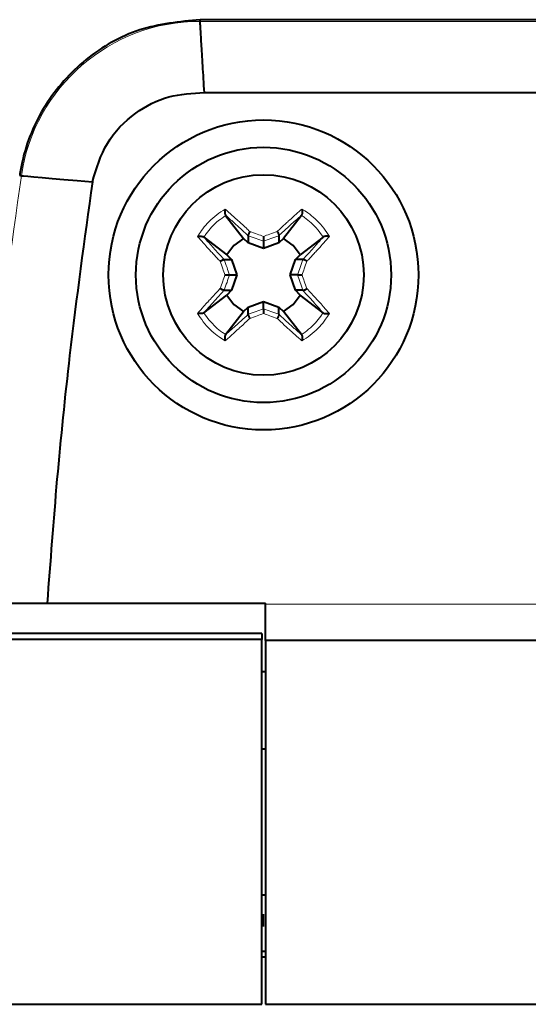
# Model space of a CAD drawing. Units: millimetres. Extents: x 0 to 2071, y 0 to 1435.
# Drawn here: x 623 to 637, y 981 to 1008 of the extents above; entities that cross this region are included whole.
import ezdxf

# ---------------------------------------------------------------- set-up
doc = ezdxf.new("R2010")
doc.units = ezdxf.units.MM
doc.header["$LTSCALE"] = 5
doc.linetypes.add('SLD-実線', pattern=[0])

msp = doc.modelspace()

# ---------------------------------------------------------------- linework, layer by layer
at = {"linetype": 'SLD-実線', "lineweight": 40}
for p, q in [((628.337, 1008.312), (628.334, 1008.358)), ((647.817, 1008.358), (628.334, 1008.358)), ((628.454, 1006.361), (637.956, 1006.361)), ((623.387, 1004.081), (623.433, 1004.077)), ((629.034, 1002.996), (629.037, 1002.992)), ((629.037, 1002.992), (629.526, 1002.362)), ((631.114, 1002.992), (630.625, 1002.362)), ((631.114, 1002.992), (631.118, 1002.996)), ((628.442, 1002.396), (628.437, 1002.4)), ((628.442, 1002.396), (629.071, 1001.908)), ((629.656, 1002.238), (629.526, 1002.362)), ((629.656, 1002.435), (629.655, 1002.436)), ((629.656, 1002.435), (629.656, 1002.238)), ((630.076, 1002.288), (630.076, 1002.085)), ((630.496, 1002.436), (630.496, 1002.435)), ((630.496, 1002.435), (630.496, 1002.238)), ((630.625, 1002.362), (630.496, 1002.238)), ((631.71, 1002.396), (631.08, 1001.908)), ((631.714, 1002.4), (631.71, 1002.396)), ((630.076, 1002.085), (629.656, 1002.238)), ((630.496, 1002.238), (630.076, 1002.085)), ((628.998, 1001.778), (628.999, 1001.778)), ((628.999, 1001.778), (629.196, 1001.778)), ((629.071, 1001.908), (629.196, 1001.778)), ((629.196, 1001.778), (629.348, 1001.358)), ((630.803, 1001.358), (630.955, 1001.778)), ((630.955, 1001.778), (631.08, 1001.908)), ((631.153, 1001.778), (630.955, 1001.778)), ((631.153, 1001.778), (631.154, 1001.778)), ((629.145, 1001.358), (629.348, 1001.358)), ((629.348, 1001.358), (629.196, 1000.938)), ((631.006, 1001.358), (630.803, 1001.358)), ((630.955, 1000.938), (630.803, 1001.358)), ((628.999, 1000.938), (628.998, 1000.937)), ((628.999, 1000.938), (629.196, 1000.938)), ((629.196, 1000.938), (629.071, 1000.808)), ((631.153, 1000.938), (630.955, 1000.938)), ((631.08, 1000.808), (630.955, 1000.938)), ((631.154, 1000.937), (631.153, 1000.938)), ((628.442, 1000.319), (629.071, 1000.808)), ((629.656, 1000.478), (630.076, 1000.63)), ((630.076, 1000.63), (630.496, 1000.478)), ((630.076, 1000.428), (630.076, 1000.63)), ((631.71, 1000.319), (631.08, 1000.808)), ((629.037, 999.724), (629.526, 1000.353)), ((629.526, 1000.353), (629.656, 1000.478)), ((629.656, 1000.281), (629.656, 1000.478)), ((630.496, 1000.281), (630.496, 1000.478)), ((630.496, 1000.478), (630.625, 1000.353)), ((631.114, 999.724), (630.625, 1000.353)), ((628.437, 1000.316), (628.442, 1000.319)), ((629.655, 1000.28), (629.656, 1000.281)), ((630.496, 1000.281), (630.496, 1000.28)), ((631.71, 1000.319), (631.714, 1000.316)), ((629.037, 999.724), (629.034, 999.72)), ((631.118, 999.72), (631.114, 999.724)), ((624.141, 992.358), (630.126, 992.358)), ((630.126, 992.333), (630.126, 992.358)), ((630.126, 991.333), (630.126, 992.333)), ((630.026, 991.526), (622.076, 991.526)), ((630.026, 991.526), (630.026, 991.358)), ((630.026, 991.358), (622.076, 991.358)), ((630.026, 981.358), (630.026, 991.358)), ((637.726, 991.333), (630.126, 991.333)), ((630.126, 991.333), (630.126, 981.358)), ((630.126, 990.478), (630.026, 990.478)), ((630.126, 988.358), (630.026, 988.358)), ((630.026, 984.358), (630.126, 984.358)), ((630.076, 983.495), (630.076, 983.828)), ((630.026, 982.812), (630.126, 982.812)), ((630.126, 982.654), (630.026, 982.654)), ((622.076, 981.358), (630.026, 981.358)), ((630.126, 981.358), (637.726, 981.358))]:
    msp.add_line(p, q, dxfattribs=at)
at = {"linetype": 'SLD-実線', "lineweight": 0}
for p, q in [((638.073, 1008.312), (628.337, 1008.312)), ((637.726, 992.333), (630.126, 992.333))]:
    msp.add_line(p, q, dxfattribs=at)
at = {"linetype": 'SLD-実線', "lineweight": 40, "flags": 128}
for points in [[(623.433, 1004.077), (623.492, 1004.072), (623.607, 1004.063), (623.777, 1004.048), (624, 1004.029), (624.275, 1004.005), (624.599, 1003.978), (624.968, 1003.946), (625.38, 1003.911)], [(629.526, 1002.362), (629.266, 1002.167), (629.071, 1001.908)], [(631.08, 1001.908), (630.885, 1002.167), (630.625, 1002.362)], [(629.071, 1000.808), (629.266, 1000.548), (629.526, 1000.353)], [(630.625, 1000.353), (630.885, 1000.548), (631.08, 1000.808)]]:
    msp.add_lwpolyline(points, dxfattribs=at)
at = {"linetype": 'SLD-実線', "lineweight": 40}
for radius in [4.25, 3.5, 2.75]:
    msp.add_circle((630.076, 1001.358), radius, dxfattribs=at)
at = {"linetype": 'SLD-実線', "lineweight": 0}
for centre, radius, start, end in [((628.334, 1003.358), 4.954, 89.9683, 171.6471), ((771.808, 982.373), 149.954, 171.67778, 176.18214)]:
    msp.add_arc(centre, radius, start, end, dxfattribs=at)
at = {"linetype": 'SLD-実線', "lineweight": 40}
for points, knots in [([(628.334, 1008.358), (627.772, 1008.303), (626.648, 1008.192), (625.15, 1007.33), (624.016, 1006.061), (623.524, 1004.883), (623.408, 1004.206), (623.387, 1004.081)], [0, 0, 0, 0, 0.236597, 0.473199, 0.709797, 0.946396, 1, 1, 1, 1]), ([(628.454, 1006.361), (628.439, 1006.615), (628.407, 1007.14), (628.372, 1007.736), (628.345, 1008.175), (628.34, 1008.266), (628.337, 1008.312)], [0, 0, 0, 0, 0.231311, 0.477567, 0.735341, 1, 1, 1, 1]), ([(625.38, 1003.911), (625.491, 1004.277), (625.714, 1005.01), (626.504, 1005.815), (627.452, 1006.305), (628.123, 1006.343), (628.454, 1006.361)], [0, 0, 0, 0, 0.266068, 0.532135, 0.768938, 1, 1, 1, 1]), ([(625.38, 1003.911), (625.162, 1002.324), (624.789, 999.611), (624.395, 995.757), (624.226, 993.491), (624.141, 992.358)], [0, 0, 0, 0, 0.413526, 0.706685, 1, 1, 1, 1]), ([(629.023, 1003.164), (629.023, 1003.164), (629.021, 1003.155), (629.017, 1003.133), (629.014, 1003.098), (629.015, 1003.063), (629.018, 1003.034), (629.025, 1003.01), (629.031, 1003.001), (629.034, 1002.996)], [0, 0, 0, 0, 0.010892, 0.170584, 0.383716, 0.560988, 0.711861, 0.855762, 1, 1, 1, 1]), ([(631.128, 1003.164), (631.128, 1003.164), (631.13, 1003.155), (631.135, 1003.133), (631.138, 1003.098), (631.137, 1003.063), (631.133, 1003.034), (631.127, 1003.01), (631.121, 1003.001), (631.118, 1002.996)], [0, 0, 0, 0, 0.010892, 0.17059, 0.383728, 0.561009, 0.711887, 0.855758, 1, 1, 1, 1]), ([(629.701, 1002.548), (629.701, 1002.547), (629.695, 1002.538), (629.684, 1002.52), (629.669, 1002.492), (629.659, 1002.466), (629.653, 1002.446), (629.655, 1002.439), (629.655, 1002.436)], [0, 0, 0, 0, 0.019443, 0.1894119, 0.3958375, 0.5982887, 0.7991276, 1, 1, 1, 1]), ([(630.45, 1002.548), (630.451, 1002.547), (630.456, 1002.538), (630.468, 1002.52), (630.482, 1002.492), (630.493, 1002.466), (630.498, 1002.446), (630.497, 1002.439), (630.496, 1002.436)], [0, 0, 0, 0, 0.019538, 0.189494, 0.395823, 0.598316, 0.799139, 1, 1, 1, 1]), ([(628.269, 1002.41), (628.27, 1002.41), (628.279, 1002.413), (628.301, 1002.417), (628.335, 1002.42), (628.37, 1002.419), (628.399, 1002.415), (628.423, 1002.409), (628.433, 1002.403), (628.437, 1002.4)], [0, 0, 0, 0, 0.010828, 0.170523, 0.383811, 0.560933, 0.711809, 0.855759, 1, 1, 1, 1]), ([(630.076, 1002.415), (630.076, 1002.415), (630.076, 1002.401), (630.076, 1002.375), (630.076, 1002.34), (630.076, 1002.314), (630.076, 1002.294), (630.076, 1002.29), (630.076, 1002.288)], [0, 0, 0, 0, 0.0146663, 0.2449868, 0.4426716, 0.6306623, 0.815235, 1, 1, 1, 1]), ([(631.882, 1002.41), (631.882, 1002.41), (631.873, 1002.413), (631.851, 1002.417), (631.816, 1002.42), (631.781, 1002.419), (631.752, 1002.415), (631.728, 1002.409), (631.719, 1002.403), (631.714, 1002.4)], [0, 0, 0, 0, 0.010828, 0.170523, 0.383811, 0.560933, 0.711809, 0.855759, 1, 1, 1, 1]), ([(628.886, 1001.732), (628.887, 1001.733), (628.895, 1001.738), (628.914, 1001.75), (628.942, 1001.764), (628.967, 1001.775), (628.988, 1001.78), (628.994, 1001.779), (628.998, 1001.778)], [0, 0, 0, 0, 0.01949, 0.189452, 0.395827, 0.598339, 0.799168, 1, 1, 1, 1]), ([(631.266, 1001.732), (631.265, 1001.733), (631.256, 1001.738), (631.237, 1001.75), (631.21, 1001.764), (631.184, 1001.775), (631.163, 1001.78), (631.157, 1001.779), (631.154, 1001.778)], [0, 0, 0, 0, 0.019641, 0.189448, 0.395825, 0.598337, 0.799167, 1, 1, 1, 1]), ([(629.018, 1001.358), (629.019, 1001.358), (629.033, 1001.358), (629.059, 1001.358), (629.093, 1001.358), (629.12, 1001.358), (629.139, 1001.358), (629.143, 1001.358), (629.145, 1001.358)], [0, 0, 0, 0, 0.0145, 0.244937, 0.442647, 0.630663, 0.815211, 1, 1, 1, 1]), ([(631.006, 1001.358), (631.008, 1001.358), (631.012, 1001.358), (631.032, 1001.358), (631.058, 1001.358), (631.093, 1001.358), (631.119, 1001.358), (631.132, 1001.358), (631.133, 1001.358)], [0, 0, 0, 0, 0.184734, 0.369372, 0.557378, 0.755079, 0.985332, 1, 1, 1, 1]), ([(628.998, 1000.937), (628.994, 1000.937), (628.988, 1000.935), (628.967, 1000.941), (628.942, 1000.952), (628.914, 1000.966), (628.895, 1000.977), (628.887, 1000.983), (628.886, 1000.983)], [0, 0, 0, 0, 0.200829, 0.401641, 0.604178, 0.810551, 0.98051, 1, 1, 1, 1]), ([(631.154, 1000.937), (631.157, 1000.937), (631.163, 1000.935), (631.184, 1000.941), (631.21, 1000.952), (631.237, 1000.966), (631.256, 1000.977), (631.265, 1000.983), (631.266, 1000.983)], [0, 0, 0, 0, 0.2008297, 0.4016433, 0.6041813, 0.8105552, 0.9803593, 1, 1, 1, 1]), ([(630.076, 1000.428), (630.076, 1000.425), (630.076, 1000.421), (630.076, 1000.402), (630.076, 1000.375), (630.076, 1000.341), (630.076, 1000.315), (630.076, 1000.301), (630.076, 1000.3)], [0, 0, 0, 0, 0.184765, 0.3693377, 0.5573284, 0.7550132, 0.9853337, 1, 1, 1, 1]), ([(628.437, 1000.316), (628.433, 1000.313), (628.423, 1000.307), (628.399, 1000.3), (628.37, 1000.297), (628.335, 1000.296), (628.301, 1000.299), (628.279, 1000.303), (628.27, 1000.305), (628.269, 1000.305)], [0, 0, 0, 0, 0.144266, 0.2882, 0.439077, 0.6162, 0.829488, 0.989172, 1, 1, 1, 1]), ([(629.655, 1000.28), (629.655, 1000.277), (629.653, 1000.27), (629.659, 1000.25), (629.669, 1000.224), (629.684, 1000.196), (629.695, 1000.177), (629.701, 1000.169), (629.701, 1000.168)], [0, 0, 0, 0, 0.20087, 0.401652, 0.60417, 0.810515, 0.980482, 1, 1, 1, 1]), ([(630.496, 1000.28), (630.497, 1000.277), (630.498, 1000.27), (630.493, 1000.25), (630.482, 1000.224), (630.468, 1000.196), (630.456, 1000.177), (630.451, 1000.169), (630.45, 1000.168)], [0, 0, 0, 0, 0.200859, 0.401625, 0.604185, 0.810434, 0.980387, 1, 1, 1, 1]), ([(631.714, 1000.316), (631.719, 1000.313), (631.728, 1000.307), (631.752, 1000.3), (631.781, 1000.297), (631.816, 1000.296), (631.851, 1000.299), (631.873, 1000.303), (631.882, 1000.305), (631.882, 1000.305)], [0, 0, 0, 0, 0.144266, 0.2882, 0.439077, 0.6162, 0.829488, 0.989172, 1, 1, 1, 1]), ([(629.034, 999.72), (629.031, 999.715), (629.025, 999.705), (629.018, 999.682), (629.015, 999.653), (629.014, 999.617), (629.017, 999.583), (629.021, 999.561), (629.023, 999.552), (629.023, 999.551)], [0, 0, 0, 0, 0.1442, 0.288172, 0.439052, 0.616255, 0.829472, 0.989172, 1, 1, 1, 1]), ([(631.118, 999.72), (631.121, 999.715), (631.127, 999.705), (631.133, 999.682), (631.137, 999.653), (631.138, 999.617), (631.135, 999.583), (631.13, 999.561), (631.128, 999.552), (631.128, 999.551)], [0, 0, 0, 0, 0.144205, 0.288146, 0.439031, 0.616243, 0.829467, 0.989172, 1, 1, 1, 1]), ([(622.186, 992.358), (622.232, 992.358), (622.355, 992.358), (623.012, 992.358), (623.809, 992.358), (624.141, 992.358)], [0, 0, 0, 0, 0.258727, 0.690301, 1, 1, 1, 1])]:
    msp.add_open_spline(points, degree=3, knots=knots, dxfattribs=at)
at = {"linetype": 'SLD-実線', "lineweight": 0}
for points, knots in [([(628.269, 1002.41), (628.304, 1002.466), (628.383, 1002.593), (628.537, 1002.782), (628.734, 1002.971), (628.906, 1003.092), (629.005, 1003.153), (629.023, 1003.164)], [0, 0, 0, 0, 0.181526, 0.416192, 0.677765, 0.93933, 1, 1, 1, 1]), ([(629.023, 1003.164), (629.087, 1003.108), (629.189, 1003.019), (629.301, 1002.917), (629.348, 1002.875), (629.369, 1002.855), (629.455, 1002.777), (629.57, 1002.671), (629.669, 1002.578), (629.701, 1002.548)], [0, 0, 0, 0, 0.308213, 0.490961, 0.495412, 0.51317, 0.584179, 0.867308, 1, 1, 1, 1]), ([(630.45, 1002.548), (630.459, 1002.556), (630.539, 1002.631), (630.636, 1002.721), (630.727, 1002.805), (630.75, 1002.825), (630.807, 1002.877), (630.938, 1002.997), (631.056, 1003.101), (631.128, 1003.164)], [0, 0, 0, 0, 0.037513, 0.333633, 0.407919, 0.426509, 0.431152, 0.654017, 1, 1, 1, 1]), ([(631.128, 1003.164), (631.183, 1003.13), (631.31, 1003.051), (631.5, 1002.896), (631.689, 1002.699), (631.81, 1002.527), (631.871, 1002.429), (631.882, 1002.41)], [0, 0, 0, 0, 0.181515, 0.416201, 0.677764, 0.93933, 1, 1, 1, 1]), ([(629.037, 1002.992), (629.037, 1002.992), (628.979, 1002.934), (628.824, 1002.856), (628.652, 1002.675), (628.523, 1002.522), (628.461, 1002.426), (628.442, 1002.396), (628.442, 1002.396)], [0, 0, 0, 0, 0.00005, 0.291251, 0.598393, 0.873995, 0.999937, 1, 1, 1, 1]), ([(629.655, 1002.436), (629.619, 1002.469), (629.517, 1002.563), (629.401, 1002.67), (629.318, 1002.745), (629.298, 1002.763), (629.253, 1002.804), (629.164, 1002.883), (629.078, 1002.957), (629.034, 1002.996), (629.034, 1002.996)], [0, 0, 0, 0, 0.1652519, 0.4677926, 0.5432992, 0.5621862, 0.5669034, 0.7605234, 0.9993528, 1, 1, 1, 1]), ([(631.118, 1002.996), (631.117, 1002.996), (631.066, 1002.951), (630.963, 1002.862), (630.856, 1002.766), (630.802, 1002.716), (630.78, 1002.696), (630.692, 1002.616), (630.593, 1002.525), (630.51, 1002.449), (630.496, 1002.436)], [0, 0, 0, 0, 0.000647, 0.279441, 0.515923, 0.520866, 0.540655, 0.61983, 0.936913, 1, 1, 1, 1]), ([(631.71, 1002.396), (631.71, 1002.396), (631.664, 1002.465), (631.567, 1002.604), (631.396, 1002.784), (631.237, 1002.907), (631.146, 1002.976), (631.114, 1002.992), (631.114, 1002.992)], [0, 0, 0, 0, 0.0000633, 0.2912547, 0.5984021, 0.8739876, 0.9999215, 1, 1, 1, 1]), ([(629.701, 1002.548), (629.769, 1002.524), (629.893, 1002.48), (630.018, 1002.436), (630.076, 1002.415)], [0, 0, 0, 0, 0.541674, 1, 1, 1, 1]), ([(630.076, 1002.415), (630.133, 1002.436), (630.258, 1002.48), (630.383, 1002.524), (630.45, 1002.548)], [0, 0, 0, 0, 0.458288, 1, 1, 1, 1]), ([(628.886, 1001.732), (628.877, 1001.741), (628.802, 1001.821), (628.712, 1001.919), (628.629, 1002.009), (628.608, 1002.032), (628.556, 1002.089), (628.437, 1002.22), (628.333, 1002.338), (628.269, 1002.41)], [0, 0, 0, 0, 0.037493, 0.333639, 0.407916, 0.426498, 0.431141, 0.65402, 1, 1, 1, 1]), ([(628.437, 1002.4), (628.438, 1002.4), (628.48, 1002.346), (628.573, 1002.246), (628.668, 1002.138), (628.718, 1002.084), (628.737, 1002.062), (628.817, 1001.974), (628.908, 1001.875), (628.985, 1001.792), (628.998, 1001.778)], [0, 0, 0, 0, 0.000649, 0.279438, 0.515914, 0.520878, 0.540668, 0.619832, 0.936912, 1, 1, 1, 1]), ([(630.076, 1002.288), (630.008, 1002.312), (629.868, 1002.362), (629.728, 1002.41), (629.656, 1002.435)], [0, 0, 0, 0, 0.4805227, 1, 1, 1, 1]), ([(630.496, 1002.435), (630.423, 1002.41), (630.284, 1002.362), (630.143, 1002.312), (630.076, 1002.288)], [0, 0, 0, 0, 0.5194773, 1, 1, 1, 1]), ([(631.154, 1001.778), (631.166, 1001.792), (631.243, 1001.875), (631.334, 1001.974), (631.414, 1002.062), (631.434, 1002.084), (631.483, 1002.139), (631.58, 1002.246), (631.668, 1002.347), (631.714, 1002.4), (631.714, 1002.4)], [0, 0, 0, 0, 0.063089, 0.380169, 0.459333, 0.479124, 0.484068, 0.720544, 0.999334, 1, 1, 1, 1]), ([(631.882, 1002.41), (631.819, 1002.338), (631.715, 1002.22), (631.595, 1002.089), (631.543, 1002.032), (631.522, 1002.009), (631.439, 1001.919), (631.349, 1001.822), (631.274, 1001.741), (631.266, 1001.732)], [0, 0, 0, 0, 0.345981, 0.56886, 0.573503, 0.592102, 0.666361, 0.962527, 1, 1, 1, 1]), ([(629.018, 1001.358), (628.998, 1001.415), (628.953, 1001.54), (628.909, 1001.665), (628.886, 1001.732)], [0, 0, 0, 0, 0.45832, 1, 1, 1, 1]), ([(628.999, 1001.778), (629.024, 1001.705), (629.072, 1001.566), (629.122, 1001.425), (629.145, 1001.358)], [0, 0, 0, 0, 0.519488, 1, 1, 1, 1]), ([(631.006, 1001.358), (631.03, 1001.425), (631.08, 1001.566), (631.128, 1001.705), (631.153, 1001.778)], [0, 0, 0, 0, 0.480512, 1, 1, 1, 1]), ([(631.266, 1001.732), (631.242, 1001.665), (631.198, 1001.54), (631.154, 1001.415), (631.133, 1001.358)], [0, 0, 0, 0, 0.54168, 1, 1, 1, 1]), ([(628.886, 1000.983), (628.909, 1001.051), (628.953, 1001.175), (628.998, 1001.3), (629.018, 1001.358)], [0, 0, 0, 0, 0.54168, 1, 1, 1, 1]), ([(629.145, 1001.358), (629.122, 1001.29), (629.072, 1001.15), (629.024, 1001.01), (628.999, 1000.938)], [0, 0, 0, 0, 0.480512, 1, 1, 1, 1]), ([(631.153, 1000.938), (631.128, 1001.01), (631.08, 1001.15), (631.03, 1001.29), (631.006, 1001.358)], [0, 0, 0, 0, 0.519488, 1, 1, 1, 1]), ([(631.133, 1001.358), (631.154, 1001.3), (631.198, 1001.175), (631.242, 1001.051), (631.266, 1000.983)], [0, 0, 0, 0, 0.45832, 1, 1, 1, 1]), ([(628.269, 1000.305), (628.325, 1000.369), (628.415, 1000.471), (628.516, 1000.583), (628.559, 1000.63), (628.578, 1000.651), (628.657, 1000.737), (628.763, 1000.852), (628.856, 1000.951), (628.886, 1000.983)], [0, 0, 0, 0, 0.308228, 0.490955, 0.495416, 0.513183, 0.584182, 0.867309, 1, 1, 1, 1]), ([(628.998, 1000.937), (628.964, 1000.901), (628.87, 1000.8), (628.764, 1000.683), (628.689, 1000.6), (628.67, 1000.58), (628.63, 1000.535), (628.551, 1000.445), (628.474, 1000.362), (628.438, 1000.316), (628.437, 1000.316)], [0, 0, 0, 0, 0.165263, 0.467792, 0.54332, 0.562196, 0.566914, 0.760533, 0.999351, 1, 1, 1, 1]), ([(631.714, 1000.316), (631.714, 1000.316), (631.668, 1000.368), (631.58, 1000.47), (631.483, 1000.577), (631.434, 1000.632), (631.414, 1000.654), (631.334, 1000.742), (631.243, 1000.841), (631.166, 1000.924), (631.154, 1000.937)], [0, 0, 0, 0, 0.000666, 0.279456, 0.515932, 0.520876, 0.540656, 0.619831, 0.936911, 1, 1, 1, 1]), ([(631.266, 1000.983), (631.274, 1000.974), (631.349, 1000.894), (631.439, 1000.797), (631.522, 1000.706), (631.543, 1000.684), (631.595, 1000.627), (631.715, 1000.496), (631.819, 1000.377), (631.882, 1000.305)], [0, 0, 0, 0, 0.037473, 0.333636, 0.407894, 0.426493, 0.431136, 0.654013, 1, 1, 1, 1]), ([(629.656, 1000.281), (629.728, 1000.306), (629.868, 1000.354), (630.008, 1000.404), (630.076, 1000.428)], [0, 0, 0, 0, 0.519472, 1, 1, 1, 1]), ([(630.076, 1000.428), (630.143, 1000.404), (630.284, 1000.354), (630.423, 1000.306), (630.496, 1000.281)], [0, 0, 0, 0, 0.480528, 1, 1, 1, 1]), ([(629.023, 999.551), (628.968, 999.586), (628.841, 999.665), (628.652, 999.819), (628.463, 1000.016), (628.341, 1000.188), (628.281, 1000.287), (628.269, 1000.305)], [0, 0, 0, 0, 0.18154, 0.416206, 0.677772, 0.93933, 1, 1, 1, 1]), ([(628.442, 1000.319), (628.442, 1000.319), (628.487, 1000.251), (628.584, 1000.111), (628.758, 999.935), (628.907, 999.799), (629.012, 999.749), (629.037, 999.724), (629.037, 999.724)], [0, 0, 0, 0, 0.0000633, 0.2912514, 0.5984262, 0.8739762, 0.9999503, 1, 1, 1, 1]), ([(629.701, 1000.168), (629.692, 1000.159), (629.612, 1000.084), (629.515, 999.994), (629.424, 999.911), (629.402, 999.89), (629.345, 999.838), (629.214, 999.719), (629.095, 999.615), (629.023, 999.551)], [0, 0, 0, 0, 0.037483, 0.333633, 0.407901, 0.426491, 0.431134, 0.654025, 1, 1, 1, 1]), ([(629.034, 999.72), (629.034, 999.72), (629.085, 999.766), (629.188, 999.853), (629.295, 999.95), (629.35, 1000), (629.372, 1000.019), (629.459, 1000.099), (629.559, 1000.19), (629.642, 1000.267), (629.655, 1000.28)], [0, 0, 0, 0, 0.000656, 0.279457, 0.515944, 0.520887, 0.540666, 0.619831, 0.936911, 1, 1, 1, 1]), ([(630.076, 1000.3), (630.018, 1000.28), (629.893, 1000.235), (629.769, 1000.191), (629.701, 1000.168)], [0, 0, 0, 0, 0.45832, 1, 1, 1, 1]), ([(630.45, 1000.168), (630.383, 1000.191), (630.258, 1000.235), (630.133, 1000.28), (630.076, 1000.3)], [0, 0, 0, 0, 0.541718, 1, 1, 1, 1]), ([(631.128, 999.551), (631.064, 999.607), (630.963, 999.697), (630.85, 999.798), (630.804, 999.841), (630.782, 999.86), (630.697, 999.939), (630.582, 1000.045), (630.482, 1000.138), (630.45, 1000.168)], [0, 0, 0, 0, 0.308228, 0.490955, 0.495406, 0.513164, 0.584172, 0.867319, 1, 1, 1, 1]), ([(630.496, 1000.28), (630.532, 1000.246), (630.634, 1000.152), (630.75, 1000.046), (630.833, 999.971), (630.854, 999.953), (630.899, 999.912), (630.988, 999.832), (631.074, 999.76), (631.117, 999.72), (631.118, 999.72)], [0, 0, 0, 0, 0.165271, 0.467773, 0.5433, 0.562187, 0.566904, 0.76052, 0.999344, 1, 1, 1, 1]), ([(631.114, 999.724), (631.114, 999.724), (631.188, 999.761), (631.32, 999.871), (631.501, 1000.038), (631.628, 1000.194), (631.69, 1000.29), (631.71, 1000.319), (631.71, 1000.319)], [0, 0, 0, 0, 0.000079, 0.291279, 0.598408, 0.874, 0.999937, 1, 1, 1, 1]), ([(631.882, 1000.305), (631.848, 1000.25), (631.769, 1000.123), (631.614, 999.934), (631.417, 999.745), (631.245, 999.623), (631.147, 999.563), (631.128, 999.551)], [0, 0, 0, 0, 0.181517, 0.416204, 0.67776, 0.93933, 1, 1, 1, 1])]:
    msp.add_open_spline(points, degree=3, knots=knots, dxfattribs=at)

doc.saveas('drawing.dxf')
